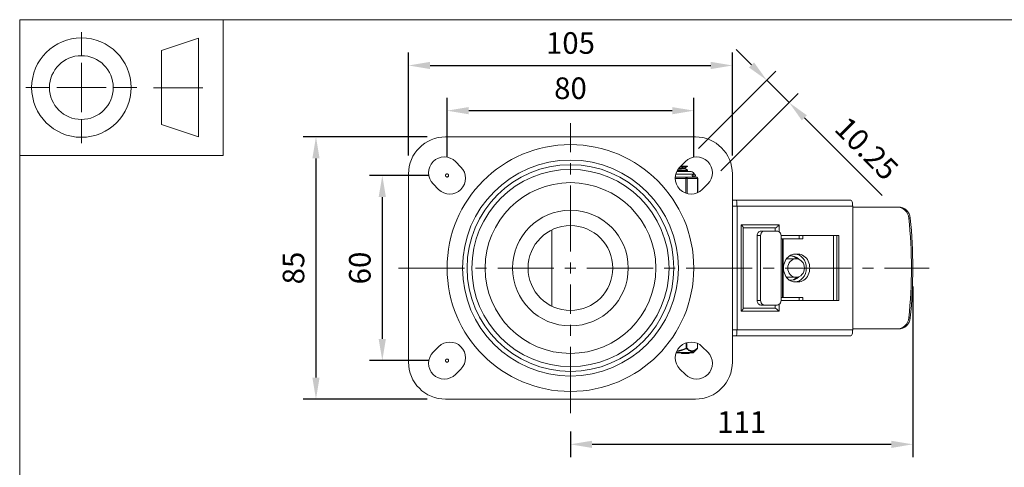
# Model space of a CAD drawing. Units: millimetres. Extents: x 10 to 287, y 10 to 200.
# Drawn here: x 10 to 170, y 127 to 200 of the extents above; entities that cross this region are included whole.
import ezdxf

# ---------------------------------------------------------------- set-up
doc = ezdxf.new("R2010")
doc.units = ezdxf.units.MM
doc.header["$LTSCALE"] = 0.75
doc.linetypes.add('CENTER2', pattern=[28.575, 19.05, -3.175, 3.175, -3.175])
doc.linetypes.add('PHANTOM2', pattern=[31.75, 15.875, -3.175, 3.175, -3.175, 3.175, -3.175])
for name, color, linetype, lineweight in [('FD_Dimensions', 7, 'Continuous', 13), ('Reference', 7, 'PHANTOM2', 13), ('Smart Centers', 7, 'CENTER2', 13), ('TITLEBLOCK', 7, 'Continuous', 18), ('Visible', 7, 'Continuous', 13), ('Visible Narrow', 7, 'Continuous', 13)]:
    doc.layers.add(name, color=color, linetype=linetype, lineweight=lineweight)
doc.styles.get("Standard").update_dxf_attribs({"font": 'arial.ttf'})
doc.dimstyles.new('Dim-ISO-25', dxfattribs={"dimtxt": 3.5, "dimasz": 3.5, "dimexe": 2.1, "dimexo": 3, "dimgap": 1.4, "dimtad": 1, "dimdec": 4, "dimdsep": 46, "dimtxsty": 'Standard', "dimcen": 0, "dimadec": 4, "dimazin": 2, "dimtp": 0.1, "dimtm": 0.1, "dimtfac": 1, "dimtdec": 4, "dimtmove": 0, "dimatfit": 3, "dimfxl": 1, "dimarcsym": 0})

# ---------------------------------------------------------------- blocks, each defined once
blk = doc.blocks.new('BIL C&W DRAWING SHEET')
at = {"layer": 'TITLEBLOCK', "lineweight": 13}
for p, q in [((-267, 184.17), (-267, 188)), ((-254, 185), (-248, 187)), ((-248, 187), (-248, 171)), ((-254, 183), (-254, 185)), ((-267, 179), (-267, 183)), ((-254, 179), (-254, 183)), ((-254, 183), (-254, 175)), ((-272.17, 179), (-276, 179)), ((-267, 179), (-271, 179)), ((-267, 179), (-263, 179)), ((-267, 179), (-267, 175)), ((-258, 179), (-261.83, 179)), ((-247.3, 178.97), (-255.3, 178.97)), ((-254, 175), (-254, 179)), ((-254, 173), (-254, 175)), ((-267, 173.83), (-267, 170)), ((-248, 171), (-254, 173))]:
    blk.add_line(p, q, dxfattribs=at)
for points in [[(-277, 190), (0, 190), (0, 0), (-277, 0)], [(-277, 190), (-244, 190), (-244, 168), (-277, 168)]]:
    blk.add_lwpolyline(points, close=True, dxfattribs=at)
for radius in [8.06, 5.17]:
    blk.add_circle((-267, 179), radius, dxfattribs=at)
blk = doc.blocks.new('*U6')
at = {"layer": 'Smart Centers', "color": 0, "ltscale": 0.75, "transparency": 16777216}
for p, q in [((0, 2.68), (0, 23.5)), ((-27.87, 0), (-2.68, 0)), ((2.68, 0), (58.16, 0)), ((0, -23.5), (0, -2.68))]:
    blk.add_line(p, q, dxfattribs=at)
at = {"layer": 'Smart Centers', "color": 0, "linetype": 'Continuous', "ltscale": 0.75, "transparency": 16777216}
for p, q in [((-0.89, 0), (0.89, 0)), ((0, -0.89), (0, 0.89))]:
    blk.add_line(p, q, dxfattribs=at)
blk = doc.blocks.new('*D19')
at = {"layer": 'Defpoints', "color": 0, "transparency": 16777216}
for p in [(119.28, 185.26), (79.28, 174.76), (119.28, 174.76)]:
    blk.add_point(p, dxfattribs=at)
at = {"layer": 'FD_Dimensions', "color": 0, "lineweight": -2, "transparency": 16777216}
for p, q in [((79.28, 177.76), (79.28, 187.36)), ((119.28, 177.76), (119.28, 187.36)), ((82.78, 185.26), (115.78, 185.26))]:
    blk.add_line(p, q, dxfattribs=at)
at = {"layer": 'FD_Dimensions', "color": 0, "transparency": 16777216}
for points in [[(82.78, 185.84), (82.78, 184.67), (79.28, 185.26)], [(115.78, 185.84), (115.78, 184.67), (119.28, 185.26)]]:
    blk.add_solid(points, dxfattribs=at)
at = {"layer": 'FD_Dimensions', "color": 0, "transparency": 16777216, "insert": (99.28, 188.44), "char_height": 3.5, "attachment_point": 5}
blk.add_mtext('80', dxfattribs=at)
blk = doc.blocks.new('*D20')
at = {"layer": 'Defpoints', "color": 0, "transparency": 16777216}
for p in [(125.53, 192.58), (73.03, 175.01), (125.53, 175.01)]:
    blk.add_point(p, dxfattribs=at)
at = {"layer": 'FD_Dimensions', "color": 0, "lineweight": -2, "transparency": 16777216}
for p, q in [((73.03, 178.01), (73.03, 194.68)), ((125.53, 178.01), (125.53, 194.68)), ((76.53, 192.58), (122.03, 192.58))]:
    blk.add_line(p, q, dxfattribs=at)
at = {"layer": 'FD_Dimensions', "color": 0, "transparency": 16777216}
for points in [[(76.53, 193.17), (76.53, 192), (73.03, 192.58)], [(122.03, 193.17), (122.03, 192), (125.53, 192.58)]]:
    blk.add_solid(points, dxfattribs=at)
at = {"layer": 'FD_Dimensions', "color": 0, "transparency": 16777216, "insert": (99.28, 195.77), "char_height": 3.5, "attachment_point": 5}
blk.add_mtext('105', dxfattribs=at)
blk = doc.blocks.new('*D21')
at = {"layer": 'Defpoints', "color": 0, "transparency": 16777216}
for p in [(79.28, 174.76), (68.78, 144.76), (79.28, 144.76)]:
    blk.add_point(p, dxfattribs=at)
at = {"layer": 'FD_Dimensions', "color": 0, "lineweight": -2, "transparency": 16777216}
for p, q in [((76.28, 174.76), (66.68, 174.76)), ((68.78, 171.26), (68.78, 148.26)), ((76.28, 144.76), (66.68, 144.76))]:
    blk.add_line(p, q, dxfattribs=at)
at = {"layer": 'FD_Dimensions', "color": 0, "transparency": 16777216}
for points in [[(68.19, 171.26), (69.36, 171.26), (68.78, 174.76)], [(68.19, 148.26), (69.36, 148.26), (68.78, 144.76)]]:
    blk.add_solid(points, dxfattribs=at)
at = {"layer": 'FD_Dimensions', "color": 0, "transparency": 16777216, "insert": (65.59, 159.76), "char_height": 3.5, "attachment_point": 5, "rotation": 90}
blk.add_mtext('60', dxfattribs=at)
blk = doc.blocks.new('*D22')
at = {"layer": 'Defpoints', "color": 0, "transparency": 16777216}
for p in [(79.03, 181.01), (58.03, 138.51), (79.03, 138.51)]:
    blk.add_point(p, dxfattribs=at)
at = {"layer": 'FD_Dimensions', "color": 0, "lineweight": -2, "transparency": 16777216}
for p, q in [((76.03, 181.01), (55.93, 181.01)), ((58.03, 177.51), (58.03, 142.01)), ((76.03, 138.51), (55.93, 138.51))]:
    blk.add_line(p, q, dxfattribs=at)
at = {"layer": 'FD_Dimensions', "color": 0, "transparency": 16777216}
for points in [[(57.44, 177.51), (58.61, 177.51), (58.03, 181.01)], [(57.44, 142.01), (58.61, 142.01), (58.03, 138.51)]]:
    blk.add_solid(points, dxfattribs=at)
at = {"layer": 'FD_Dimensions', "color": 0, "transparency": 16777216, "insert": (54.84, 159.76), "char_height": 3.5, "attachment_point": 5, "rotation": 90}
blk.add_mtext('85', dxfattribs=at)
blk = doc.blocks.new('*D23')
at = {"layer": 'Defpoints', "color": 0, "transparency": 16777216}
for p in [(154.77, 159.76), (99.28, 136.26), (154.77, 131.19)]:
    blk.add_point(p, dxfattribs=at)
at = {"layer": 'FD_Dimensions', "color": 0, "lineweight": -2, "transparency": 16777216}
for p, q in [((154.77, 156.76), (154.77, 129.09)), ((99.28, 133.26), (99.28, 129.09)), ((102.78, 131.19), (151.27, 131.19))]:
    blk.add_line(p, q, dxfattribs=at)
at = {"layer": 'FD_Dimensions', "color": 0, "transparency": 16777216}
for points in [[(102.78, 131.77), (102.78, 130.6), (99.28, 131.19)], [(151.27, 131.77), (151.27, 130.6), (154.77, 131.19)]]:
    blk.add_solid(points, dxfattribs=at)
at = {"layer": 'FD_Dimensions', "color": 0, "transparency": 16777216, "insert": (127.03, 134.34), "char_height": 3.5, "attachment_point": 5}
blk.add_mtext('111', dxfattribs=at)
blk = doc.blocks.new('*D24')
at = {"layer": 'Defpoints', "color": 0, "transparency": 16777216}
for p in [(134.72, 186.58), (117.91, 177.01), (121.53, 173.39)]:
    blk.add_point(p, dxfattribs=at)
at = {"layer": 'FD_Dimensions', "color": 0, "lineweight": -2, "transparency": 16777216}
for p, q in [((128.62, 192.67), (126.14, 195.15)), ((120.03, 179.13), (132.58, 191.68)), ((131.09, 190.2), (134.72, 186.58)), ((123.65, 175.51), (136.2, 188.06)), ((137.19, 184.1), (149.78, 171.51))]:
    blk.add_line(p, q, dxfattribs=at)
at = {"layer": 'FD_Dimensions', "color": 0, "transparency": 16777216}
for points in [[(129.03, 193.09), (128.21, 192.26), (131.09, 190.2)], [(137.6, 184.51), (136.78, 183.69), (134.72, 186.58)]]:
    blk.add_solid(points, dxfattribs=at)
at = {"layer": 'FD_Dimensions', "color": 0, "transparency": 16777216, "insert": (146.98, 178.82), "char_height": 3.5, "attachment_point": 5, "rotation": 315}
blk.add_mtext('10.25', dxfattribs=at)

msp = doc.modelspace()

# ---------------------------------------------------------------- linework, layer by layer
at = {"layer": 'Reference'}
for centre in [(79.275728, 174.757666), (119.275728, 174.757666), (79.275728, 144.757666)]:
    msp.add_circle(centre, 0.25, dxfattribs=at)
at = {"layer": 'Visible'}
for p, q in [((79.025728, 181.007666), (119.525728, 181.007666)), ((80.645747, 177.011569), (81.529631, 176.127685)), ((117.021825, 176.127685), (117.905709, 177.011569)), ((117.151806, 176.257666), (118.037159, 176.257666)), ((117.887103, 175.883529), (117.887103, 176.00151)), ((118.242228, 176.257666), (118.037159, 176.257666)), ((118.242228, 176.211834), (118.242228, 176.257666)), ((118.242228, 175.586834), (118.242228, 175.678497)), ((73.025728, 144.507666), (73.025728, 175.007666)), ((118.863228, 175.382666), (116.503971, 175.382666)), ((117.971694, 174.507666), (116.998029, 174.507666)), ((118.458527, 174.507666), (117.971694, 174.507666)), ((119.667661, 174.507666), (119.180828, 174.507666)), ((119.300728, 174.507666), (119.300728, 174.945166)), ((119.917661, 171.993737), (119.917661, 174.257666)), ((125.525728, 175.007666), (125.525728, 144.507666)), ((77.905709, 172.503763), (77.021825, 173.387646)), ((121.529631, 173.387646), (120.645747, 172.503763)), ((126.107311, 170.757666), (125.525728, 170.757666)), ((144.750585, 170.757666), (126.107311, 170.757666)), ((126.275728, 149.757666), (126.275728, 169.757666)), ((145.025728, 149.757666), (145.025728, 169.757666)), ((152.201423, 169.632666), (145.025728, 169.632666)), ((152.432493, 169.632666), (152.201423, 169.632666)), ((127.291964, 153.230084), (127.291964, 166.285248)), ((132.460981, 166.257666), (127.291964, 166.257666)), ((132.460981, 165.757666), (132.460981, 166.257666)), ((96.275728, 153.571744), (96.275728, 165.943587)), ((129.539024, 154.507666), (129.539024, 165.007666)), ((130.100346, 154.507666), (130.100346, 165.007666)), ((130.721044, 165.757666), (130.159723, 165.757666)), ((132.790039, 165.757666), (130.721044, 165.757666)), ((133.410737, 165.007666), (142.781742, 165.007666)), ((133.410737, 165.007666), (133.410737, 164.507666)), ((133.410737, 164.507666), (133.630077, 164.507666)), ((133.740688, 164.507666), (133.630077, 164.507666)), ((133.630077, 155.007666), (133.630077, 164.507666)), ((136.929849, 164.507666), (133.740688, 164.507666)), ((136.368528, 165.007666), (136.368528, 164.507666)), ((136.929849, 164.507666), (136.929849, 165.007666)), ((141.895436, 154.507666), (141.895436, 165.007666)), ((142.454199, 154.507666), (142.454199, 165.007666)), ((142.781742, 165.007666), (142.781742, 154.507666)), ((134.297619, 161.257666), (135.850915, 161.257666)), ((136.202792, 162.007666), (135.685543, 162.007666)), ((134.297619, 158.257666), (135.850915, 158.257666)), ((135.685543, 157.507666), (136.202792, 157.507666)), ((133.630077, 155.007666), (133.410737, 155.007666)), ((133.410737, 155.007666), (133.410737, 154.507666)), ((133.630077, 155.007666), (133.740688, 155.007666)), ((133.740688, 155.007666), (136.929849, 155.007666)), ((136.368528, 155.007666), (136.368528, 154.507666)), ((136.929849, 154.507666), (136.929849, 155.007666)), ((127.291964, 153.257666), (132.460981, 153.257666)), ((130.159723, 153.757666), (130.721044, 153.757666)), ((130.721044, 153.757666), (132.790039, 153.757666)), ((132.460981, 153.257666), (132.460981, 153.757666)), ((142.781742, 154.507666), (133.410737, 154.507666)), ((125.525728, 148.757666), (126.107311, 148.757666)), ((126.107311, 148.757666), (144.750585, 148.757666)), ((145.025728, 149.882666), (152.201423, 149.882666)), ((152.201423, 149.882666), (152.432493, 149.882666)), ((77.021825, 146.127685), (77.905709, 147.011569)), ((119.893697, 147.53263), (119.893697, 146.791014)), ((120.645747, 147.011569), (121.529631, 146.127685)), ((119.048364, 146.007666), (116.402028, 146.007666)), ((117.297074, 146.007666), (117.297074, 145.907666)), ((117.297074, 145.907666), (117.374112, 145.907666)), ((117.374112, 145.907666), (118.470036, 145.907666)), ((118.470036, 145.907666), (118.547074, 145.907666)), ((118.547074, 146.007666), (118.547074, 145.907666)), ((119.223697, 146.079456), (119.856362, 146.701908)), ((81.529631, 143.387646), (80.645747, 142.503763)), ((117.905709, 142.503763), (117.021825, 143.387646)), ((119.525728, 138.507666), (79.025728, 138.507666))]:
    msp.add_line(p, q, dxfattribs=at)
at = {"layer": 'Visible', "extrusion": (0, 0, -1)}
for radius in [17.5, 16.75, 6.875]:
    msp.add_circle((-99.275728, 159.757666), radius, dxfattribs=at)
for centre, radius, start, end in [((-79.025728, 175.007666), 6, 0, 90), ((-119.525728, 175.007666), 6, 90, 180), ((-78.833786, 175.199607), 2.5625, 315, 135), ((-119.71767, 175.199607), 2.5625, 45, 225), ((-79.71767, 174.315724), 2.5625, 135, 315), ((-118.833786, 174.315724), 2.5625, 225, 45), ((-118.863228, 174.945166), 0.4375, 90, 180), ((-119.667661, 174.257666), 0.25, 90, 180), ((-79.71767, 145.199607), 2.5625, 45, 225), ((-118.833786, 145.199607), 2.5625, 315, 135), ((-78.833786, 144.315724), 2.5625, 225, 45), ((-119.71767, 144.315724), 2.5625, 135, 315), ((-119.048364, 146.257666), 0.25, 225.46624505, 270), ((-119.768697, 146.791014), 0.125, 180.00000053, 225.46624547), ((-79.025728, 144.507666), 6, 270, 0), ((-119.525728, 144.507666), 6, 180, 270)]:
    msp.add_arc(centre, radius, start, end, dxfattribs=at)
at = {"layer": 'Visible'}
for centre, radius, start, end in [((116.087397, 187.920645), 12.05816, 273.42229637, 278.5397317), ((117.345943, 142.219453), 32.290087, 90.61735315, 91.89647226)]:
    msp.add_arc(centre, radius, start, end, dxfattribs=at)
at = {"layer": 'Visible', "extrusion": (0, 0, -1)}
for centre, major_axis, ratio, start_param, end_param in [((126.107311, 169.757666), (0, 1), 0.168416865, 0, 1.5707963268), ((152.201423, 167.632666), (0, 2), 0.9729373057, 0, 1.4674351787), ((78.338307, 159.757666), (0, 78.325), 0.9729373057, 1.4674351787, 1.6741574749), ((132.933399, 166.757666), (0.493056, 0.493056), 0.168416865, 1.4039452385, 2.9747415653), ((130.721044, 165.007666), (0, 0.75), 0.8275978728, 4.7123889804, 6.2831853072), ((132.790039, 165.007666), (0, 0.75), 0.8275978728, 0, 1.5707963268), ((135.028351, 159.757666), (0, 2), 0.9041070497, -0.1214925519, 0.7871190768), ((135.64147, 159.757666), (0, 2.25), 0.8275978728, 0.0118344637, 3.1297581899), ((135.028351, 159.757666), (0, 2), 0.9041070497, 2.3544735768, 3.2630852055), ((130.721044, 154.507666), (0, 0.75), 0.8275978728, 3.1415926536, 4.7123889804), ((132.790039, 154.507666), (0, 0.75), 0.8275978728, 1.5707963268, 3.1415926536), ((152.201423, 151.882666), (0, 2), 0.9729373057, 1.6741574749, 3.1415926536)]:
    msp.add_ellipse(centre, major_axis=major_axis, ratio=ratio, start_param=start_param, end_param=end_param, dxfattribs=at)
at = {"layer": 'Visible'}
for centre, major_axis, ratio, start_param, end_param in [((144.750585, 169.757666), (0, 1), 0.2751432877, 4.7123889804, 6.2831853072), ((152.432493, 167.632666), (0, 2), 0.9729373057, -1.4674351787, 0), ((78.569376, 159.757666), (0, 78.325), 0.9729373057, 4.6090278323, 4.8157501285), ((126.791964, 166.757666), (-0.493056, 0.493056), 0.168416865, 3.3084437419, 4.5455378921), ((130.159723, 165.007666), (0, 0.75), 0.8275978728, 0, 1.5707963268), ((135.685543, 159.757666), (0, 2.25), 0.8275978728, 0, 3.1415926536), ((134.814698, 159.757666), (0, 2), 0.9041070497, -0.7318573084, -0.0591128823), ((136.202792, 159.757666), (0, 2.25), 0.8275978728, 3.1415926536, 6.2831853072), ((134.814698, 159.757666), (0, 2), 0.9041070497, 3.2007055359, 3.873449962), ((126.791964, 152.757666), (0.493056, 0.493056), 0.168416865, 4.8792400687, 6.1163342189), ((130.159723, 154.507666), (0, 0.75), 0.8275978728, 1.5707963268, 3.1415926536), ((132.933399, 152.757666), (-0.493056, 0.493056), 0.168416865, 4.5455378921, 6.1163342189), ((152.432493, 151.882666), (0, 2), 0.9729373057, 3.1415926536, 4.6090278323), ((126.107311, 149.757666), (0, 1), 0.168416865, 3.1415926536, 4.7123889804), ((144.750585, 149.757666), (0, 1), 0.2751432877, 3.1415926536, 4.7123889804)]:
    msp.add_ellipse(centre, major_axis=major_axis, ratio=ratio, start_param=start_param, end_param=end_param, dxfattribs=at)
msp.add_ellipse((135.850915, 159.757666), major_axis=(0, 1.5), ratio=0.9041070497, dxfattribs=at)
for points, knots in [([(116.532385, 175.443628), (116.829708, 175.458803), (117.11837, 175.473978), (117.367852, 175.489153), (117.894938, 175.521213), (118.23245, 175.553274), (118.242005, 175.585334), (118.242154, 175.585834), (118.242223, 175.586334), (118.242213, 175.586834)], [117.480107631, 117.480107631, 117.480107631, 117.480107631, 117.937774586, 117.937774586, 117.937774586, 118.9046942465, 118.9046942465, 118.9046942465, 118.9197697205, 118.9197697205, 118.9197697205, 118.9197697205]), ([(118.234296, 175.68719), (118.239498, 175.684324), (118.242174, 175.681458), (118.242227, 175.678591), (118.242825, 175.646577), (117.916287, 175.614563), (117.396159, 175.582548), (117.153685, 175.567624), (116.872271, 175.552699), (116.580892, 175.537775)], [-121.9898630576, -121.9898630576, -121.9898630576, -121.9898630576, -121.903418602, -121.903418602, -121.903418602, -120.9378895779, -120.9378895779, -120.9378895779, -120.4877778583, -120.4877778583, -120.4877778583, -120.4877778583]), ([(116.712631, 175.754642), (116.926057, 175.768329), (117.127466, 175.782015), (117.29876, 175.795701), (117.66517, 175.824977), (117.883482, 175.854253), (117.88642, 175.883529)], [132.2219790783, 132.2219790783, 132.2219790783, 132.2219790783, 132.6347461399, 132.6347461399, 132.6347461399, 133.5176877776, 133.5176877776, 133.5176877776, 133.5176877776]), ([(116.985566, 176.092409), (117.400797, 176.115024), (117.762138, 176.137639), (117.983718, 176.160254), (118.152179, 176.177447), (118.237245, 176.19464), (118.237626, 176.211834)], [124.002364942, 124.002364942, 124.002364942, 124.002364942, 124.6844139178, 124.6844139178, 124.6844139178, 125.2029550277, 125.2029550277, 125.2029550277, 125.2029550277]), ([(119.180828, 174.507666), (119.168669, 174.507844), (119.15564, 174.507023), (119.076469, 174.501446), (118.990128, 174.491853), (118.895455, 174.491853), (118.800782, 174.491853), (118.681561, 174.501446), (118.518171, 174.507023), (118.488567, 174.507844), (118.458527, 174.507666)], [-0.13802327223, -0.13802327223, -0.13802327223, -0.13802327223, -0.11360791358, -0.11360791358, 0, 0, 0, 0.11360791358, 0.11360791358, 0.13802327223, 0.13802327223, 0.13802327223, 0.13802327223])]:
    msp.add_open_spline(points, degree=3, knots=knots, dxfattribs=at)
for points in [[(118.037159, 176.257666), (117.837005, 176.234895), (117.490384, 176.212124), (117.081681, 176.189353)], [(118.234724, 176.203141), (118.115781, 176.134206), (117.996858, 176.065238), (117.877971, 175.996207)], [(117.887103, 175.888822), (118.002948, 175.821562), (118.118826, 175.75436), (118.234724, 175.68719)], [(118.234724, 175.578141), (118.122363, 175.513021), (118.010019, 175.44787), (117.897706, 175.382666)]]:
    msp.add_open_spline(points, degree=3, dxfattribs=at)
at = {"layer": 'Visible Narrow'}
for p, q in [((116.271944, 174.257666), (117.971694, 174.257666)), ((119.300728, 174.945166), (116.349796, 174.945166)), ((117.971694, 174.257666), (117.971694, 174.507666)), ((117.971694, 174.257666), (118.188201, 174.257666)), ((117.971694, 174.257666), (117.971694, 171.902592)), ((118.188201, 174.257666), (119.884167, 174.257666)), ((118.188201, 171.83588), (118.188201, 174.257666)), ((119.884167, 174.257666), (119.917661, 174.257666)), ((119.884167, 174.257666), (119.884167, 171.978395)), ((125.525728, 169.757666), (126.275728, 169.757666)), ((126.275728, 169.757666), (145.025728, 169.757666)), ((154.136913, 167.83902), (154.367982, 167.83902)), ((133.097171, 166.757666), (126.955736, 166.757666)), ((126.955736, 166.757666), (126.955736, 152.757666)), ((133.097171, 165.659414), (133.097171, 166.757666)), ((129.539024, 165.007666), (130.100346, 165.007666)), ((133.410737, 164.507666), (133.410737, 155.007666)), ((133.740688, 155.007666), (133.740688, 164.507666)), ((130.100346, 154.507666), (129.539024, 154.507666)), ((133.097171, 152.757666), (133.097171, 153.855918)), ((126.955736, 152.757666), (133.097171, 152.757666)), ((154.367982, 151.676311), (154.136913, 151.676311)), ((126.275728, 149.757666), (125.525728, 149.757666)), ((145.025728, 149.757666), (126.275728, 149.757666)), ((118.022213, 147.630195), (118.022213, 146.791001)), ((118.130466, 146.791012), (118.130466, 147.663699)), ((119.87695, 147.540166), (119.87695, 146.791011)), ((116.427072, 146.079456), (119.223697, 146.079456)), ((117.374112, 146.007666), (117.374112, 145.907666)), ((118.130465, 146.791014), (118.022219, 146.791014)), ((118.066046, 146.701909), (118.022219, 146.791001)), ((118.470036, 146.007666), (118.470036, 145.907666)), ((119.893697, 146.791014), (119.876951, 146.791014))]:
    msp.add_line(p, q, dxfattribs=at)
for radius in [20, 15.978256, 9.375]:
    msp.add_circle((99.275728, 159.757666), radius, dxfattribs=at)
at = {"layer": 'Visible Narrow', "extrusion": (0, 0, -1)}
msp.add_circle((-99.275728, 159.757666), 13.834524, dxfattribs=at)
at = {"layer": 'Visible Narrow'}
for centre, radius, start, end in [((116.119525, 150.493193), 4.261629, 275.06898725, 297.17687048), ((116.094138, 150.458577), 4.142241, 276.1813337, 297.73138771)]:
    msp.add_arc(centre, radius, start, end, dxfattribs=at)
for centre, major_axis, ratio, start_param, end_param in [((117.971694, 174.257666), (0, 0.25), 0.8660254038, 4.7123889804, 6.2831853072), ((118.022213, 146.791014), (0.087666, 0.089105), 0.7770894824, 4.4470816869, 5.3651187351)]:
    msp.add_ellipse(centre, major_axis=major_axis, ratio=ratio, start_param=start_param, end_param=end_param, dxfattribs=at)
at = {"layer": 'Visible Narrow', "extrusion": (0, 0, -1)}
for centre, major_axis, ratio, start_param, end_param in [((119.667661, 174.257666), (0, 0.25), 0.8660254038, 0, 1.5707963268), ((119.768697, 146.791014), (-0.087666, 0.089105), 0.7770894834, 2.2235636152, 3.1415926535)]:
    msp.add_ellipse(centre, major_axis=major_axis, ratio=ratio, start_param=start_param, end_param=end_param, dxfattribs=at)
at = {"layer": 'Visible Narrow'}
for points, knots in [([(118.066045, 146.701909), (118.183727, 146.59032), (118.304896, 146.491771), (118.42968, 146.414524), (118.518573, 146.359495), (118.609593, 146.315307), (118.701437, 146.285604), (118.773454, 146.262313), (118.84609, 146.247883), (118.918687, 146.243197), (118.991283, 146.238511), (119.063788, 146.243584), (119.135528, 146.258093), (119.230169, 146.277234), (119.323393, 146.312782), (119.414403, 146.361531), (119.526023, 146.42132), (119.633835, 146.500367), (119.73863, 146.592272), (119.77831, 146.627071), (119.817547, 146.663719), (119.856362, 146.701908)], [0.0008816618262, 0.0008816618262, 0.0008816618262, 0.0008816618262, 0.0023944938242, 0.0023944938242, 0.0023944938242, 0.0034721848408, 0.0034721848408, 0.0034721848408, 0.0043172353112, 0.0043172353112, 0.0043172353112, 0.0051622857816, 0.0051622857816, 0.0051622857816, 0.0062770792676, 0.0062770792676, 0.0062770792676, 0.0076443113174, 0.0076443113174, 0.0076443113174, 0.0081620028252, 0.0081620028252, 0.0081620028252, 0.0081620028252]), ([(119.876952, 146.791009), (119.838138, 146.752819), (119.798948, 146.716173), (119.759377, 146.681373), (119.751813, 146.674721), (119.744236, 146.668136), (119.736644, 146.661621), (119.639349, 146.578124), (119.539829, 146.506108), (119.437594, 146.450625), (119.419686, 146.440906), (119.401708, 146.431711), (119.383665, 146.423065), (119.345838, 146.404937), (119.307753, 146.389244), (119.269457, 146.376204), (119.23436, 146.364253), (119.199088, 146.354527), (119.163672, 146.347196), (119.160444, 146.346528), (119.157216, 146.34588), (119.153986, 146.345252), (119.10565, 146.33585), (119.057066, 146.33092), (119.008545, 146.330614), (118.989882, 146.330497), (118.97121, 146.331054), (118.952544, 146.332295), (118.922678, 146.334281), (118.892834, 146.338015), (118.86307, 146.343438), (118.822636, 146.350804), (118.782364, 146.361279), (118.74234, 146.37469), (118.705759, 146.386946), (118.669354, 146.401668), (118.633184, 146.418602), (118.581712, 146.442701), (118.530751, 146.471284), (118.48051, 146.503608), (118.41246, 146.547391), (118.345547, 146.598015), (118.279676, 146.653985), (118.24832, 146.680627), (118.217204, 146.708481), (118.186324, 146.737381), (118.167618, 146.754888), (118.149, 146.772773), (118.130465, 146.791011)], [-0.0081620035956, -0.0081620035956, -0.0081620035956, -0.0081620035956, -0.0076443101505, -0.0076443101505, -0.0076443101505, -0.0075453515388, -0.0075453515388, -0.0075453515388, -0.0062770674001, -0.0062770674001, -0.0062770674001, -0.0060549117286, -0.0060549117286, -0.0060549117286, -0.005589149288, -0.005589149288, -0.005589149288, -0.0051622848554, -0.0051622848554, -0.0051622848554, -0.0051233868473, -0.0051233868473, -0.0051233868473, -0.0045411837965, -0.0045411837965, -0.0045411837965, -0.0043172563298, -0.0043172563298, -0.0043172563298, -0.0039589807457, -0.0039589807457, -0.0039589807457, -0.0034722783873, -0.0034722783873, -0.0034722783873, -0.0030274558643, -0.0030274558643, -0.0030274558643, -0.0023944336246, -0.0023944336246, -0.0023944336246, -0.0015370160542, -0.0015370160542, -0.0015370160542, -0.0011288782241, -0.0011288782241, -0.0011288782241, -0.0008816518803, -0.0008816518803, -0.0008816518803, -0.0008816518803])]:
    msp.add_open_spline(points, degree=3, knots=knots, dxfattribs=at)

# ---------------------------------------------------------------- block references
at = {"layer": 'Smart Centers', "ltscale": 0.75}
msp.add_blockref('*U6', (99.275728, 159.757666), dxfattribs=at)
at = {"layer": 'TITLEBLOCK'}
msp.add_blockref('BIL C&W DRAWING SHEET', (287, 10), dxfattribs=at)

# ---------------------------------------------------------------- dimensions: what is measured, and where the dimension line sits
at = {"layer": 'FD_Dimensions'}
for base, p1, p2, override, picture, middle in [((125.525728, 192.583297), (73.025728, 175.007666), (125.525728, 175.007666), {"dimlfac": 2, "dimclrd": 0, "dimclre": 0}, '*D20', (99.275728, 195.770303)), ((119.275728, 185.257666), (79.275728, 174.757666), (119.275728, 174.757666), {"dimlfac": 2, "dimclrd": 0, "dimclre": 0}, '*D19', (99.275728, 188.444671)), ((154.77469, 131.185525), (99.275728, 136.257666), (154.77469, 159.757666), {"dimdec": 0, "dimlfac": 2, "dimclrd": 0, "dimclre": 0, "dimtdec": 0}, '*D23', (127.025209, 134.342687))]:
    dim = msp.add_linear_dim(base=base, p1=p1, p2=p2, dimstyle='Dim-ISO-25', override=override, dxfattribs=at)
    dim.commit()
    dim.dimension.update_dxf_attribs({"geometry": picture, "text_midpoint": middle})
dim = msp.add_aligned_dim(p1=(117.905709, 177.011569), p2=(121.529631, 173.387646), distance=18.649749, dimstyle='Dim-ISO-25', override={"dimlfac": 2, "dimclrd": 0, "dimclre": 0}, dxfattribs=at)
dim.commit()
dim.dimension.update_dxf_attribs({"geometry": '*D24', "text_midpoint": (146.978762, 178.82035)})
for base, p1, p2, picture, middle in [((58.025728, 138.507666), (79.025728, 181.007666), (79.025728, 138.507666), '*D22', (54.838723, 159.757666)), ((68.775728, 144.757666), (79.275728, 174.757666), (79.275728, 144.757666), '*D21', (65.588723, 159.757666))]:
    dim = msp.add_linear_dim(base=base, p1=p1, p2=p2, angle=90, dimstyle='Dim-ISO-25', override={"dimlfac": 2, "dimclrd": 0, "dimclre": 0}, dxfattribs=at)
    dim.commit()
    dim.dimension.update_dxf_attribs({"geometry": picture, "text_midpoint": middle})

doc.saveas('drawing.dxf')
